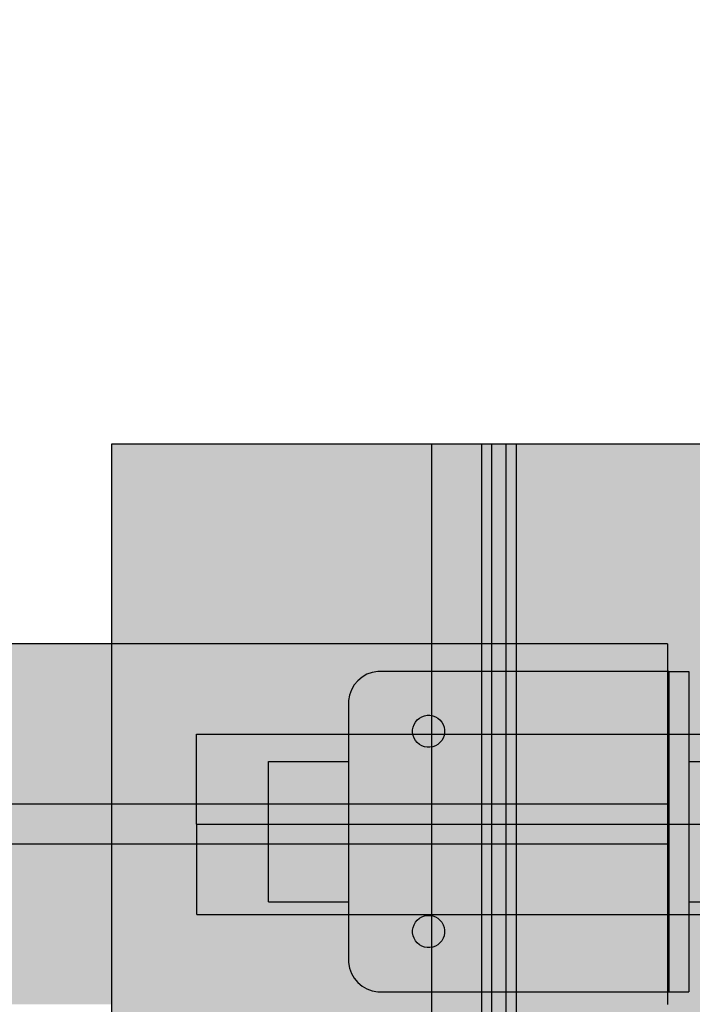
# Model space of a CAD drawing. Units: millimetres. Extents: x -3081 to 6879, y -22385 to -1014.
# Drawn here: x 2448 to 2616, y -9708 to -9462 of the extents above; entities that cross this region are included whole.
import ezdxf

# ---------------------------------------------------------------- set-up
doc = ezdxf.new("R2010")
doc.units = ezdxf.units.MM
doc.header["$MEASUREMENT"] = 0
for name, color, linetype, lineweight, true_color in [('0_Pen_No__2', 7, 'Continuous', 30, 0x747474), ('0_Pen_No__4', 7, 'Continuous', 30, 0x783c00), ('0_Pen_No__55', 7, 'Continuous', 30, 0x005200), ('0_Pen_No__65', 7, 'Continuous', 30, 0x636300)]:
    doc.layers.add(name, color=color, linetype=linetype, lineweight=lineweight, true_color=true_color)
doc.layers.add('A-DIMS', color=7, linetype='Continuous')
doc.layers.add('A-DIMS_Pen_No__127', color=7, linetype='Continuous', lineweight=30)
doc.styles.add('GENERATED_STYLE_1', font='Tahoma_1.ttf')
doc.dimstyles.new('GENERATED_STYLE__1', dxfattribs={"dimtxt": 200, "dimasz": 95, "dimexe": 0.18, "dimexo": 10000, "dimgap": 0.09, "dimtad": 1, "dimtih": 1, "dimtoh": 1, "dimdec": 0, "dimzin": 0, "dimdsep": 46, "dimtxsty": 'GENERATED_STYLE_1', "dimblk": 'ARROWHEAD_6', "dimblk1": 'ARROWHEAD_6', "dimblk2": 'ARROWHEAD_6', "dimcen": 0.09, "dimclrd": 7, "dimclre": 7, "dimclrt": 7, "dimadec": 0, "dimazin": 0, "dimtfac": 1, "dimtdec": 4, "dimtmove": 0, "dimatfit": 3, "dimfxl": 1, "dimtolj": 1, "dimtzin": 0, "dimarcsym": 0})
doc.dimstyles.new('GENERATED_STYLE__2', dxfattribs={"dimtxt": 200, "dimasz": 95, "dimexe": 0.18, "dimexo": 10000, "dimgap": 0.09, "dimtad": 1, "dimdec": 0, "dimzin": 0, "dimdsep": 46, "dimtxsty": 'GENERATED_STYLE_1', "dimblk": 'ARROWHEAD_6', "dimblk1": 'ARROWHEAD_6', "dimblk2": 'ARROWHEAD_6', "dimcen": 0.09, "dimclrd": 7, "dimclre": 7, "dimclrt": 7, "dimadec": 0, "dimazin": 0, "dimtfac": 1, "dimtdec": 4, "dimtmove": 0, "dimatfit": 3, "dimfxl": 1, "dimtolj": 1, "dimtzin": 0, "dimarcsym": 0})

# ---------------------------------------------------------------- blocks, each defined once
blk = doc.blocks.new('JK2_delis')
at = {"layer": '0_Pen_No__55', "linetype": 'Continuous'}
blk.add_hatch(color=256, dxfattribs=at).paths.add_polyline_path([(50.54, 0), (50.54, 1100), (-50.54, 1100), (-50.54, 0)])
for p, q in [((-50.54, 1100), (-50.5, 1100)), ((-50.54, 0), (-50.54, 1100)), ((-50.5, 1100), (-50.37, 1100)), ((-50.37, 1100), (-50.15, 1100)), ((-50.15, 1100), (-49.86, 1100)), ((-49.86, 1100), (-49.49, 1100)), ((-49.49, 1100), (-49.07, 1100)), ((-49.07, 1100), (-40.87, 1100)), ((-40.87, 1100), (32.41, 1100))]:
    blk.add_line(p, q, dxfattribs=at)
blk = doc.blocks.new('JK2_ped_delis')
at = {"layer": '0_Pen_No__55', "linetype": 'Continuous'}
blk.add_hatch(color=256, dxfattribs=at).paths.add_polyline_path([(0, -50.54), (1100, -50.54), (1100, 50.54), (0, 50.54)])
for p, q in [((0, 50.54), (1100, 50.54)), ((1100, 50.54), (1100, 50.5)), ((1100, 50.5), (1100, 50.37)), ((1100, 50.37), (1100, 50.15)), ((1100, 50.15), (1100, 49.86)), ((1100, 49.86), (1100, 49.49)), ((1100, 49.49), (1100, 49.07)), ((1100, 49.07), (1100, 40.87)), ((1100, 40.87), (1100, -32.41)), ((1100, -32.41), (1100, -41.87)), ((0, -41.87), (1100, -41.87)), ((1100, -41.87), (1100, -44.42)), ((0, -44.42), (1100, -44.42)), ((1100, -44.42), (1100, -47.99)), ((0, -47.99), (1100, -47.99)), ((1100, -47.99), (1100, -50.54)), ((0, -50.54), (1100, -50.54))]:
    blk.add_line(p, q, dxfattribs=at)
blk = doc.blocks.new('JK2_spare11')
at = {"layer": '0_Pen_No__55', "linetype": 'Continuous'}
blk.add_hatch(color=256, dxfattribs=at).paths.add_polyline_path([(351.09, 0), (351.09, 22.5), (-351.09, 22.5), (-351.09, 0)])
for p, q in [((-351.09, 22.5), (282.52, 22.5)), ((-351.09, 0), (-351.09, 22.5)), ((-351.09, 0), (282.52, 0))]:
    blk.add_line(p, q, dxfattribs=at)
blk = doc.blocks.new('JK2_spare1')
at = {"layer": '0_Pen_No__55', "linetype": 'Continuous'}
blk.add_hatch(color=256, dxfattribs=at).paths.add_polyline_path([(316.8, 0), (316.8, 22.5), (-316.8, 22.5), (-316.8, 0)])
for p, q in [((-316.8, 22.5), (248.23, 22.5)), ((-316.8, 0), (-316.8, 22.5)), ((-316.8, 0), (248.23, 0))]:
    blk.add_line(p, q, dxfattribs=at)
blk = doc.blocks.new('brusu_kronsteinbs')
at = {"layer": '0_Pen_No__2', "linetype": 'Continuous'}
for p, q in [((23.39, 78.58), (24.61, 79.28)), ((24.61, 79.28), (25.92, 79.76)), ((25.92, 79.76), (27.3, 80)), ((27.3, 80), (28, 80)), ((28, 80), (100, 80)), ((100, 80), (100.44, 80)), ((100, 0), (100, 80)), ((100.44, 80), (101.3, 80)), ((101.3, 80), (102.12, 80)), ((102.12, 80), (102.88, 80)), ((102.88, 80), (103.55, 80)), ((103.55, 80), (104.11, 80)), ((104.11, 80), (104.55, 80)), ((104.55, 80), (104.85, 80)), ((104.85, 80), (105, 80)), ((105, 0), (105, 80)), ((20.72, 75.39), (21.42, 76.61)), ((21.42, 76.61), (22.32, 77.68)), ((22.32, 77.68), (23.39, 78.58)), ((20, 72.7), (20.24, 74.08)), ((20.24, 74.08), (20.72, 75.39)), ((20, 72), (20, 72.7)), ((20, 8.5), (20, 72)), ((39.65, 68.93), (38.96, 68.81)), ((40.35, 68.93), (39.65, 68.93)), ((41.04, 68.81), (40.35, 68.93)), ((36.36, 66.63), (36.12, 65.97)), ((36.71, 67.23), (36.36, 66.63)), ((37.16, 67.77), (36.71, 67.23)), ((37.7, 68.22), (37.16, 67.77)), ((38.3, 68.57), (37.7, 68.22)), ((38.96, 68.81), (38.3, 68.57)), ((41.7, 68.57), (41.04, 68.81)), ((42.3, 68.22), (41.7, 68.57)), ((42.84, 67.77), (42.3, 68.22)), ((43.29, 67.23), (42.84, 67.77)), ((43.64, 66.63), (43.29, 67.23)), ((43.88, 65.97), (43.64, 66.63)), ((36.12, 65.97), (36, 65.28)), ((36, 65.28), (36, 64.93)), ((36, 64.93), (36, 64.58)), ((36, 64.58), (36.12, 63.89)), ((44, 65.28), (43.88, 65.97)), ((43.88, 63.89), (44, 64.58)), ((44, 64.93), (44, 65.28)), ((44, 64.58), (44, 64.93)), ((36.12, 63.89), (36.36, 63.23)), ((36.36, 63.23), (36.71, 62.63)), ((36.71, 62.63), (37.16, 62.09)), ((37.16, 62.09), (37.7, 61.64)), ((37.7, 61.64), (38.3, 61.29)), ((41.7, 61.29), (42.3, 61.64)), ((42.3, 61.64), (42.84, 62.09)), ((42.84, 62.09), (43.29, 62.63)), ((43.29, 62.63), (43.64, 63.23)), ((43.64, 63.23), (43.88, 63.89)), ((38.3, 61.29), (38.96, 61.05)), ((38.96, 61.05), (39.65, 60.93)), ((39.65, 60.93), (40.35, 60.93)), ((40.35, 60.93), (41.04, 61.05)), ((41.04, 61.05), (41.7, 61.29)), ((36.71, 17.24), (36.36, 16.64)), ((37.16, 17.78), (36.71, 17.24)), ((37.7, 18.23), (37.16, 17.78)), ((38.3, 18.58), (37.7, 18.23)), ((38.96, 18.82), (38.3, 18.58)), ((39.65, 18.94), (38.96, 18.82)), ((40.35, 18.94), (39.65, 18.94)), ((41.04, 18.82), (40.35, 18.94)), ((41.7, 18.58), (41.04, 18.82)), ((42.3, 18.23), (41.7, 18.58)), ((42.84, 17.78), (42.3, 18.23)), ((43.29, 17.24), (42.84, 17.78)), ((43.64, 16.64), (43.29, 17.24)), ((36.12, 15.98), (36, 15.29)), ((36, 15.29), (36, 14.94)), ((36, 14.94), (36, 14.59)), ((36.36, 16.64), (36.12, 15.98)), ((43.88, 15.98), (43.64, 16.64)), ((44, 15.29), (43.88, 15.98)), ((44, 14.94), (44, 15.29)), ((44, 14.59), (44, 14.94)), ((36, 14.59), (36.12, 13.9)), ((36.12, 13.9), (36.36, 13.24)), ((36.36, 13.24), (36.71, 12.64)), ((36.71, 12.64), (37.16, 12.1)), ((42.84, 12.1), (43.29, 12.64)), ((43.29, 12.64), (43.64, 13.24)), ((43.64, 13.24), (43.88, 13.9)), ((43.88, 13.9), (44, 14.59)), ((37.16, 12.1), (37.7, 11.65)), ((37.7, 11.65), (38.3, 11.3)), ((38.3, 11.3), (38.96, 11.06)), ((38.96, 11.06), (39.65, 10.94)), ((39.65, 10.94), (40.35, 10.94)), ((40.35, 10.94), (41.04, 11.06)), ((41.04, 11.06), (41.7, 11.3)), ((41.7, 11.3), (42.3, 11.65)), ((42.3, 11.65), (42.84, 12.1)), ((20, 8), (20, 8.5)), ((20, 7.3), (20, 8)), ((20.24, 5.92), (20, 7.3)), ((20.72, 4.61), (20.24, 5.92)), ((21.42, 3.39), (20.72, 4.61)), ((22.32, 2.32), (21.42, 3.39)), ((23.39, 1.42), (22.32, 2.32)), ((24.61, 0.72), (23.39, 1.42)), ((25.92, 0.24), (24.61, 0.72)), ((27.3, 0), (25.92, 0.24)), ((28, 0), (27.3, 0)), ((100, 0), (28, 0)), ((100, 0), (100.44, 0)), ((100.44, 0), (101.3, 0)), ((101.3, 0), (102.12, 0)), ((102.12, 0), (102.88, 0)), ((102.88, 0), (103.55, 0)), ((103.55, 0), (104.11, 0)), ((104.11, 0), (104.55, 0)), ((104.55, 0), (104.85, 0)), ((104.85, 0), (105, 0))]:
    blk.add_line(p, q, dxfattribs=at)
at = {"layer": '0_Pen_No__4', "linetype": 'Continuous'}
for p, q in [((0, 57.5), (20, 57.5)), ((0, 57.5), (0, 56.9)), ((0, 56.9), (0, 55.16)), ((105, 57.5), (125, 57.5)), ((125, 57.5), (125, 56.9)), ((125, 56.9), (125, 55.16)), ((0, 55.16), (0, 52.37)), ((125, 55.16), (125, 52.37)), ((0, 52.37), (0, 48.75)), ((125, 52.37), (125, 48.75)), ((0, 48.75), (0, 44.53)), ((125, 48.75), (125, 44.53)), ((0, 44.53), (0, 40)), ((125, 44.53), (125, 40)), ((0, 40), (0, 35.47)), ((125, 40), (125, 35.47)), ((0, 35.47), (0, 31.25)), ((125, 35.47), (125, 31.25)), ((0, 31.25), (0, 27.63)), ((125, 31.25), (125, 27.63)), ((0, 27.63), (0, 24.84)), ((125, 27.63), (125, 24.84)), ((0, 24.84), (0, 23.1)), ((125, 24.84), (125, 23.1)), ((0, 23.1), (0, 22.5)), ((0, 22.5), (20, 22.5)), ((105, 22.5), (125, 22.5)), ((125, 23.1), (125, 22.5))]:
    blk.add_line(p, q, dxfattribs=at)
blk = doc.blocks.new('brusa_H_2')
at = {"layer": '0_Pen_No__65', "linetype": 'Continuous'}
blk.add_hatch(color=256, dxfattribs=at).paths.add_polyline_path([(0, -45), (1760, -45), (1760, 45), (0, 45)])
for p, q in [((0, 45), (0, 44.909)), ((0, 45), (1760, 45)), ((0, 44.909), (0, 44.638)), ((0, 44.638), (0, 44.196)), ((0, 44.196), (0, 43.596)), ((0, 43.596), (0, 42.857)), ((0, 42.857), (0, 42)), ((0, 42), (0, 41.052)), ((0, 41.052), (0, 40.042)), ((0, 40.042), (0, 39)), ((0, 39), (0, 6.993)), ((0, 6.993), (0, 6.646)), ((0, 6.646), (0, 6.309)), ((0, 6.309), (0, 5.993)), ((0, 5.993), (0, 5.708)), ((0, 5.708), (0, 5.461)), ((0, 5.461), (0, 5.261)), ((0, 5.261), (0, 5.114)), ((0, 5.114), (0, 5.024)), ((0, 5.024), (0, 4.993)), ((0, 4.993), (0, 4.948)), ((0, 4.993), (1760, 4.993)), ((0, 4.948), (0, 4.813)), ((0, 4.813), (0, 4.592)), ((0, 4.592), (0, 4.292)), ((0, 4.292), (0, 3.922)), ((0, 3.922), (0, 3.493)), ((0, 3.493), (0, 3.02)), ((0, 3.02), (0, 2.514)), ((0, 2.514), (0, 1.993)), ((0, 1.993), (0, -2.007)), ((0, -2.007), (0, -2.527)), ((0, -2.527), (0, -3.033)), ((0, -3.033), (0, -3.507)), ((0, -3.507), (0, -3.935)), ((0, -3.935), (0, -4.305)), ((0, -4.305), (0, -4.605)), ((0, -4.605), (0, -4.826)), ((0, -4.826), (0, -4.961)), ((0, -4.961), (0, -5.007)), ((0, -5.007), (0, -5.037)), ((0, -5.007), (1760, -5.007)), ((0, -5.037), (0, -5.127)), ((0, -5.127), (0, -5.274)), ((0, -5.274), (0, -5.474)), ((0, -5.474), (0, -5.721)), ((0, -5.721), (0, -6.007)), ((0, -6.007), (0, -6.323)), ((0, -6.323), (0, -6.659)), ((0, -6.659), (0, -7.007)), ((0, -7.007), (0, -39)), ((0, -39), (0, -40.042)), ((0, -40.042), (0, -41.052)), ((0, -41.052), (0, -42)), ((0, -42), (0, -42.857)), ((0, -42.857), (0, -43.596)), ((0, -43.596), (0, -44.196)), ((0, -44.196), (0, -44.638)), ((0, -44.638), (0, -44.909)), ((0, -44.909), (0, -45))]:
    blk.add_line(p, q, dxfattribs=at)
blk = doc.blocks.new('*D149')
at = {"layer": 'A-DIMS_Pen_No__127', "linetype": 'Continuous', "transparency": 16777216}
for p, q in [((-891.84, -7637.56), (-891.84, -7450.06)), ((3625.88, -7637.56), (3625.88, -7450.06)), ((-841.84, -7493.81), (-941.84, -7593.81)), ((3575.88, -7593.81), (3675.88, -7493.81)), ((-966.84, -7543.81), (-891.84, -7543.81)), ((-891.84, -7543.81), (3625.88, -7543.81)), ((3625.88, -7543.81), (3700.88, -7543.81))]:
    blk.add_line(p, q, dxfattribs=at)
at = {"layer": 'A-DIMS_Pen_No__127', "transparency": 16777216, "insert": (1024.16, -7503.81), "char_height": 200, "attachment_point": 7, "style": 'GENERATED_STYLE_1'}
blk.add_mtext('\\A1;{\\fTahoma|b0|i0|c0|p34;4 520}', dxfattribs=at)
blk = doc.blocks.new('ARROWHEAD_6')
at = {"color": 0, "linetype": 'Continuous', "lineweight": 0}
for p, q in [((-0.5, -0.5), (0.5, 0.5)), ((0, 0), (-1, 0))]:
    blk.add_line(p, q, dxfattribs=at)
blk = doc.blocks.new('*D151')
at = {"layer": 'A-DIMS_Pen_No__127', "linetype": 'Continuous', "transparency": 16777216}
for p, q in [((1454.74, -7718.03), (1454.74, -7643.03)), ((1504.74, -7768.03), (1404.74, -7668.03)), ((1548.49, -7718.03), (1360.99, -7718.03)), ((1454.74, -9617.97), (1454.74, -7718.03)), ((1404.74, -9567.97), (1504.74, -9667.97)), ((1548.49, -9617.97), (1360.99, -9617.97)), ((1454.74, -9692.97), (1454.74, -9617.97))]:
    blk.add_line(p, q, dxfattribs=at)
at = {"layer": 'A-DIMS_Pen_No__127', "transparency": 16777216, "insert": (1414.74, -9010.86), "char_height": 200, "attachment_point": 7, "rotation": 90, "style": 'GENERATED_STYLE_1'}
blk.add_mtext('\\A1;{\\fTahoma|b0|i0|c0|p34;1\xa0900}', dxfattribs=at)

msp = doc.modelspace()

# ---------------------------------------------------------------- block references
at = {"color": 98, "linetype": 'Continuous', "lineweight": 30, "true_color": 0x005200, "zscale": 1000, "rotation": 90}
msp.add_blockref('JK2_ped_delis', (2521.64, -10667.98), dxfattribs=at)
at = {"color": 98, "linetype": 'Continuous', "lineweight": 30, "true_color": 0x005200, "zscale": 1000}
for name, p in [('JK2_delis', (2601.61, -10667.98)), ('JK2_spare11', (2843.36, -9662.98)), ('JK2_spare1', (2809.08, -9685.48))]:
    msp.add_blockref(name, p, dxfattribs=at)
at = {"color": 36, "linetype": 'Continuous', "lineweight": 30, "true_color": 0x783c00, "xscale": -1, "zscale": 1000, "rotation": 180}
msp.add_blockref('brusu_kronsteinbs', (2510.22, -9624.82), dxfattribs=at)
at = {"layer": '0_Pen_No__65', "linetype": 'Continuous', "xscale": -1, "zscale": 1000}
msp.add_blockref('brusa_H_2', (2609.95, -9662.97), dxfattribs=at)

# ---------------------------------------------------------------- dimensions: what is measured, and where the dimension line sits
at = {"layer": 'A-DIMS', "linetype": 'Continuous'}
dim = msp.add_linear_dim(base=(3625.88, -7543.81), p1=(-891.84, -9707.97), p2=(3625.88, -9623.97), text='4 520', dimstyle='GENERATED_STYLE__1', dxfattribs=at)
dim.commit()
dim.dimension.update_dxf_attribs({"geometry": '*D149', "text_midpoint": (1366.11, -7403.81), "dimtype": 160})
dim = msp.add_linear_dim(base=(1454.74, -7718.03), p1=(2609.95, -9617.97), p2=(2625.88, -7718.03), angle=90, dimstyle='GENERATED_STYLE__2', dxfattribs=at)
dim.commit()
dim.dimension.update_dxf_attribs({"geometry": '*D151', "text_midpoint": (1314.74, -8668.92), "dimtype": 160, "text_rotation": 90})

doc.saveas('drawing.dxf')
